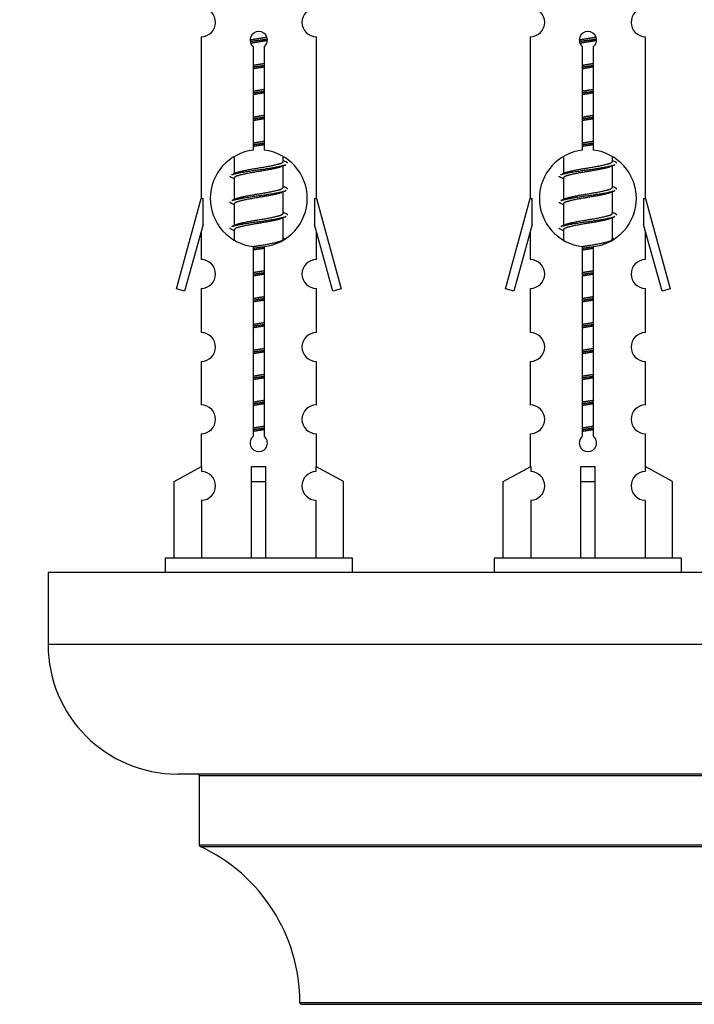
# Model space of a CAD drawing. Units: millimetres. Extents: x 0 to 1465, y 0 to 2819.
# Drawn here: x 1037 to 1084, y 1293 to 1362 of the extents above; entities that cross this region are included whole.
import ezdxf
from ezdxf import colors
from ezdxf.entities.mleader import LeaderData, LeaderLine
from ezdxf.math import Vec2, Vec3

# ---------------------------------------------------------------- set-up
doc = ezdxf.new("R2010")
doc.units = ezdxf.units.MM
doc.layers.add('DV5_Défaut', color=7, linetype='Continuous')
doc.layers.add('Défaut', color=7, linetype='Continuous')

# ---------------------------------------------------------------- blocks, each defined once
blk = doc.blocks.new('_DOT')
at = {"color": 0}
blk.add_line((0, 0), (-1, 0), dxfattribs=at)
at = {"color": 0, "const_width": 0.333}
blk.add_lwpolyline([(-0.1665, 0, 1), (0.1665, 0, 1)], format="xyb", close=True, dxfattribs=at)
blk = doc.blocks.new('SE4')
at = {"layer": 'DV5_Défaut', "color": 7, "linetype": 'Continuous'}
for p, q in [((1049.906, 1360.394), (1049.906, 1349.165)), ((1057.906, 1349.165), (1057.906, 1360.394)), ((1072.769, 1360.394), (1072.769, 1349.165)), ((1080.769, 1349.165), (1080.769, 1360.394)), ((1053.54, 1352.515), (1053.54, 1359.689)), ((1054.271, 1359.689), (1054.271, 1352.515)), ((1076.403, 1352.515), (1076.403, 1359.689)), ((1077.134, 1359.689), (1077.134, 1352.515)), ((1052.206, 1352.015), (1052.206, 1350.888)), ((1055.606, 1351.732), (1055.606, 1352.037)), ((1075.069, 1352.015), (1075.069, 1350.888)), ((1078.469, 1351.732), (1078.469, 1352.037)), ((1055.783, 1351.708), (1055.606, 1351.788)), ((1055.606, 1349.932), (1055.606, 1351.422)), ((1078.646, 1351.708), (1078.469, 1351.788)), ((1078.469, 1349.932), (1078.469, 1351.422)), ((1052.359, 1350.957), (1052.028, 1350.808)), ((1052.206, 1350.579), (1052.206, 1349.088)), ((1075.222, 1350.957), (1074.891, 1350.808)), ((1075.069, 1350.579), (1075.069, 1349.088)), ((1055.783, 1349.908), (1055.606, 1349.988)), ((1078.646, 1349.908), (1078.469, 1349.988)), ((1048.18, 1342.875), (1049.906, 1349.165)), ((1049.906, 1349.165), (1050.033, 1349.165)), ((1050.033, 1347.339), (1050.033, 1349.165)), ((1052.359, 1349.157), (1052.028, 1349.008)), ((1055.606, 1348.132), (1055.606, 1349.622)), ((1057.779, 1349.165), (1057.906, 1349.165)), ((1057.779, 1349.165), (1057.779, 1347.339)), ((1057.906, 1349.165), (1059.632, 1342.875)), ((1071.043, 1342.875), (1072.769, 1349.165)), ((1072.769, 1349.165), (1072.896, 1349.165)), ((1072.896, 1347.339), (1072.896, 1349.165)), ((1075.222, 1349.157), (1074.891, 1349.008)), ((1078.469, 1348.132), (1078.469, 1349.622)), ((1080.642, 1349.165), (1080.769, 1349.165)), ((1080.642, 1349.165), (1080.642, 1347.339)), ((1080.769, 1349.165), (1082.495, 1342.875)), ((1052.206, 1348.779), (1052.206, 1347.288)), ((1075.069, 1348.779), (1075.069, 1347.288)), ((1055.783, 1348.108), (1055.606, 1348.188)), ((1055.606, 1346.332), (1055.606, 1347.822)), ((1078.646, 1348.108), (1078.469, 1348.188)), ((1078.469, 1346.332), (1078.469, 1347.822)), ((1050.033, 1347.339), (1048.755, 1342.708)), ((1052.359, 1347.357), (1052.028, 1347.208)), ((1059.056, 1342.708), (1057.779, 1347.339)), ((1072.896, 1347.339), (1071.618, 1342.708)), ((1075.222, 1347.357), (1074.891, 1347.208)), ((1081.92, 1342.708), (1080.642, 1347.339)), ((1049.906, 1346.879), (1049.906, 1344.908)), ((1052.206, 1346.979), (1052.206, 1346.293)), ((1057.906, 1344.908), (1057.906, 1346.879)), ((1072.769, 1346.879), (1072.769, 1344.908)), ((1075.069, 1346.979), (1075.069, 1346.293)), ((1080.769, 1344.908), (1080.769, 1346.879)), ((1053.54, 1332.641), (1053.54, 1345.816)), ((1054.271, 1345.816), (1054.271, 1332.641)), ((1055.783, 1346.308), (1055.606, 1346.388)), ((1076.403, 1332.641), (1076.403, 1345.816)), ((1077.134, 1345.816), (1077.134, 1332.641)), ((1078.646, 1346.308), (1078.469, 1346.388)), ((1048.755, 1342.708), (1048.18, 1342.875)), ((1049.906, 1342.909), (1049.906, 1339.835)), ((1057.906, 1339.835), (1057.906, 1342.909)), ((1059.632, 1342.875), (1059.056, 1342.708)), ((1071.618, 1342.708), (1071.043, 1342.875)), ((1072.769, 1342.909), (1072.769, 1339.835)), ((1080.769, 1339.835), (1080.769, 1342.909)), ((1082.495, 1342.875), (1081.92, 1342.708)), ((1049.906, 1337.836), (1049.906, 1334.806)), ((1057.906, 1334.806), (1057.906, 1337.836)), ((1072.769, 1337.836), (1072.769, 1334.806)), ((1080.769, 1334.806), (1080.769, 1337.836)), ((1049.906, 1332.808), (1049.906, 1330.527)), ((1057.906, 1330.527), (1057.906, 1332.808)), ((1072.769, 1332.808), (1072.769, 1330.527)), ((1080.769, 1330.527), (1080.769, 1332.808)), ((1048.025, 1329.492), (1049.937, 1330.544)), ((1049.937, 1330.544), (1049.937, 1330.187)), ((1053.406, 1329.492), (1053.406, 1330.544)), ((1054.406, 1329.492), (1054.406, 1330.544)), ((1059.787, 1329.492), (1057.874, 1330.544)), ((1057.874, 1330.544), (1057.874, 1330.187)), ((1070.888, 1329.492), (1072.8, 1330.544)), ((1072.8, 1330.544), (1072.8, 1330.187)), ((1076.269, 1329.492), (1076.269, 1330.544)), ((1077.269, 1329.492), (1077.269, 1330.544)), ((1082.65, 1329.492), (1080.737, 1330.544)), ((1080.737, 1330.544), (1080.737, 1330.187)), ((1048.025, 1324.165), (1048.025, 1329.492)), ((1053.406, 1324.165), (1053.406, 1329.492)), ((1053.406, 1329.492), (1054.406, 1329.492)), ((1054.406, 1324.165), (1054.406, 1329.492)), ((1059.787, 1324.165), (1059.787, 1329.492)), ((1070.888, 1324.165), (1070.888, 1329.492)), ((1076.269, 1324.165), (1076.269, 1329.492)), ((1076.269, 1329.492), (1077.269, 1329.492)), ((1077.269, 1324.165), (1077.269, 1329.492)), ((1082.65, 1324.165), (1082.65, 1329.492)), ((1049.937, 1328.188), (1049.937, 1324.165)), ((1057.874, 1328.188), (1057.874, 1324.165)), ((1072.8, 1328.188), (1072.8, 1324.165)), ((1080.737, 1328.188), (1080.737, 1324.165)), ((1060.406, 1324.165), (1047.406, 1324.165)), ((1047.406, 1324.165), (1047.406, 1323.165)), ((1060.406, 1323.165), (1060.406, 1324.165)), ((1083.269, 1324.165), (1070.269, 1324.165)), ((1070.269, 1324.165), (1070.269, 1323.165)), ((1083.269, 1323.165), (1083.269, 1324.165)), ((1114.269, 1323.165), (1039.269, 1323.165)), ((1039.269, 1323.165), (1039.269, 1318.165)), ((1114.269, 1318.165), (1039.269, 1318.165)), ((1105.269, 1309.165), (1048.269, 1309.165)), ((1049.769, 1309.065), (1103.769, 1309.065)), ((1049.769, 1309.065), (1049.769, 1304.229)), ((1103.769, 1304.229), (1049.769, 1304.229)), ((1049.827, 1304.138), (1103.711, 1304.138)), ((1096.768, 1293.265), (1056.769, 1293.265)), ((1056.869, 1293.165), (1096.668, 1293.165))]:
    blk.add_line(p, q, dxfattribs=at)
for centre, radius, start, end in [((1049.906, 1361.394), 1, 269.99995, 89.99995), ((1057.906, 1361.394), 1, 90.00005, 270.00005), ((1072.769, 1361.394), 1, 269.99995, 89.99995), ((1080.769, 1361.394), 1, 90.00005, 270.00005), ((1053.906, 1360.165), 0.6, 307.50889, 232.49111), ((1076.769, 1360.165), 0.6, 307.50889, 232.49111), ((1053.906, 1349.165), 3.369, 96.2248, 263.7752), ((1053.906, 1349.165), 3.369, 276.2248, 83.7752), ((1076.769, 1349.165), 3.369, 96.2248, 263.7752), ((1076.769, 1349.165), 3.369, 276.2248, 83.7752), ((1073.388, 1311.805), 43.426, 113.91535, 114.3798), ((1096.251, 1311.805), 43.426, 113.91535, 114.3798), ((1034.316, 1310.752), 43.609, 65.78013, 66.03629), ((1057.179, 1310.752), 43.609, 65.78013, 66.03629), ((1073.388, 1310.005), 43.426, 113.91535, 114.3798), ((1096.251, 1310.005), 43.426, 113.91535, 114.3798), ((1034.316, 1308.952), 43.609, 65.78013, 66.03629), ((1057.179, 1308.952), 43.609, 65.78013, 66.03629), ((1073.388, 1308.205), 43.426, 113.91535, 114.3798), ((1096.251, 1308.205), 43.426, 113.91535, 114.3798), ((1034.316, 1307.152), 43.609, 65.78013, 66.03629), ((1057.179, 1307.152), 43.609, 65.78013, 66.03629), ((1049.906, 1343.909), 1, 269.99995, 89.99995), ((1057.906, 1343.909), 1, 90.00005, 270.00005), ((1072.769, 1343.909), 1, 269.99995, 89.99995), ((1080.769, 1343.909), 1, 90.00005, 270.00005), ((1049.906, 1338.836), 1, 269.99995, 89.99995), ((1057.906, 1338.836), 1, 90.00005, 270.00005), ((1072.769, 1338.836), 1, 269.99995, 89.99995), ((1080.769, 1338.836), 1, 90.00005, 270.00005), ((1049.906, 1333.808), 1, 269.99995, 89.99995), ((1057.906, 1333.808), 1, 90.00005, 270.00005), ((1072.769, 1333.808), 1, 269.99995, 89.99995), ((1080.769, 1333.808), 1, 90.00005, 270.00005), ((1053.906, 1332.165), 0.6, 127.50889, 52.49111), ((1076.769, 1332.165), 0.6, 127.50889, 52.49111), ((1049.906, 1329.187), 1, 271.79784, 88.20216), ((1057.906, 1329.187), 1, 91.79784, 268.20216), ((1072.769, 1329.187), 1, 271.79784, 88.20216), ((1080.769, 1329.187), 1, 91.79784, 268.20216), ((1048.269, 1318.165), 9, 180, 270), ((1049.669, 1309.065), 0.1, 0, 90), ((1049.869, 1304.229), 0.1, 180, 245.07327), ((1044.769, 1293.256), 12, 0.042, 65.07327), ((1056.869, 1293.265), 0.1, 180.042, 270)]:
    blk.add_arc(centre, radius, start, end, dxfattribs=at)
for centre in [(1053.906, 1332.728), (1076.769, 1332.728)]:
    blk.add_ellipse(centre, major_axis=(-4, 0), ratio=0.550336, start_param=1.445468, end_param=1.696124, dxfattribs=at)
for points, weights, knots in [([(1053.308, 1360.181), (1053.597, 1360.234), (1053.906, 1360.282), (1054.197, 1360.326), (1054.472, 1360.377)], [0.939348803165, 0.953614602406, 1, 0.956103165232, 0.940971964503], [0, 0, 0, 0.513782, 0.513782, 1, 1, 1]), ([(1053.311, 1360.071), (1053.602, 1360.116), (1053.906, 1360.155), (1054.21, 1360.195), (1054.501, 1360.239)], [0.944594497748, 0.960866484608, 1, 0.960759642919, 0.944505817126], [0, 0, 0, 0.499318, 0.499318, 1, 1, 1]), ([(1054.502, 1360.129), (1054.213, 1360.076), (1053.906, 1360.029), (1053.623, 1359.985), (1053.355, 1359.936)], [0.93941337998, 0.95371932236, 1, 0.957297361852, 0.941816530768], [0, 0, 0, 0.520105, 0.520105, 1, 1, 1]), ([(1076.171, 1360.181), (1076.46, 1360.234), (1076.769, 1360.282), (1077.06, 1360.326), (1077.335, 1360.377)], [0.939348803165, 0.953614602406, 1, 0.956103165232, 0.940971964503], [0, 0, 0, 0.513782, 0.513782, 1, 1, 1]), ([(1076.174, 1360.071), (1076.465, 1360.116), (1076.769, 1360.155), (1077.074, 1360.195), (1077.365, 1360.239)], [0.944594497748, 0.960866484608, 1, 0.960759642919, 0.944505817126], [0, 0, 0, 0.499318, 0.499318, 1, 1, 1]), ([(1077.365, 1360.129), (1077.077, 1360.076), (1076.769, 1360.029), (1076.486, 1359.985), (1076.218, 1359.936)], [0.93941337998, 0.95371932236, 1, 0.957297361852, 0.941816530768], [0, 0, 0, 0.520105, 0.520105, 1, 1, 1]), ([(1053.533, 1358.421), (1053.717, 1358.453), (1053.906, 1358.482), (1054.094, 1358.51), (1054.278, 1358.542)], [0.954711593229, 0.971138154054, 1, 0.971138154054, 0.954711593229], [0, 0, 0, 0.5, 0.5, 1, 1, 1]), ([(1053.533, 1358.304), (1053.718, 1358.331), (1053.906, 1358.355), (1054.094, 1358.38), (1054.278, 1358.406)], [0.959880202632, 0.975436531063, 1, 0.975436531063, 0.959880202632], [0, 0, 0, 0.5, 0.5, 1, 1, 1]), ([(1054.278, 1358.289), (1054.094, 1358.257), (1053.906, 1358.229), (1053.717, 1358.2), (1053.533, 1358.168)], [0.954711593229, 0.971138154054, 1, 0.971138154054, 0.954711593229], [0, 0, 0, 0.5, 0.5, 1, 1, 1]), ([(1076.396, 1358.421), (1076.58, 1358.453), (1076.769, 1358.482), (1076.957, 1358.51), (1077.141, 1358.542)], [0.954711593228, 0.971138154054, 1, 0.971138154054, 0.954711593229], [0, 0, 0, 0.5, 0.5, 1, 1, 1]), ([(1076.396, 1358.304), (1076.581, 1358.331), (1076.769, 1358.355), (1076.957, 1358.38), (1077.141, 1358.406)], [0.959880202632, 0.975436531063, 1, 0.975436531063, 0.959880202632], [0, 0, 0, 0.5, 0.5, 1, 1, 1]), ([(1077.141, 1358.289), (1076.957, 1358.257), (1076.769, 1358.229), (1076.58, 1358.2), (1076.396, 1358.168)], [0.954711593229, 0.971138154054, 1, 0.971138154054, 0.954711593229], [0, 0, 0, 0.5, 0.5, 1, 1, 1]), ([(1053.533, 1356.621), (1053.717, 1356.653), (1053.906, 1356.682), (1054.094, 1356.71), (1054.278, 1356.742)], [0.954711593229, 0.971138154054, 1, 0.971138154054, 0.954711593229], [0, 0, 0, 0.5, 0.5, 1, 1, 1]), ([(1076.396, 1356.621), (1076.58, 1356.653), (1076.769, 1356.682), (1076.957, 1356.71), (1077.141, 1356.742)], [0.954711593228, 0.971138154054, 1, 0.971138154054, 0.954711593229], [0, 0, 0, 0.5, 0.5, 1, 1, 1]), ([(1053.533, 1356.504), (1053.718, 1356.531), (1053.906, 1356.555), (1054.094, 1356.58), (1054.278, 1356.606)], [0.959880202632, 0.975436531063, 1, 0.975436531063, 0.959880202632], [0, 0, 0, 0.5, 0.5, 1, 1, 1]), ([(1054.278, 1356.489), (1054.094, 1356.457), (1053.906, 1356.429), (1053.717, 1356.4), (1053.533, 1356.368)], [0.954711593229, 0.971138154054, 1, 0.971138154054, 0.954711593229], [0, 0, 0, 0.5, 0.5, 1, 1, 1]), ([(1076.396, 1356.504), (1076.581, 1356.531), (1076.769, 1356.555), (1076.957, 1356.58), (1077.141, 1356.606)], [0.959880202632, 0.975436531063, 1, 0.975436531063, 0.959880202632], [0, 0, 0, 0.5, 0.5, 1, 1, 1]), ([(1077.141, 1356.489), (1076.957, 1356.457), (1076.769, 1356.429), (1076.58, 1356.4), (1076.396, 1356.368)], [0.954711593229, 0.971138154054, 1, 0.971138154054, 0.954711593228], [0, 0, 0, 0.5, 0.5, 1, 1, 1]), ([(1053.533, 1354.821), (1053.717, 1354.853), (1053.906, 1354.882), (1054.094, 1354.91), (1054.278, 1354.942)], [0.954711593229, 0.971138154054, 1, 0.971138154054, 0.954711593229], [0, 0, 0, 0.5, 0.5, 1, 1, 1]), ([(1053.533, 1354.704), (1053.718, 1354.731), (1053.906, 1354.755), (1054.094, 1354.78), (1054.278, 1354.806)], [0.959880202632, 0.975436531063, 1, 0.975436531063, 0.959880202632], [0, 0, 0, 0.5, 0.5, 1, 1, 1]), ([(1054.278, 1354.689), (1054.094, 1354.657), (1053.906, 1354.629), (1053.717, 1354.6), (1053.533, 1354.568)], [0.954711593229, 0.971138154054, 1, 0.971138154054, 0.954711593229], [0, 0, 0, 0.5, 0.5, 1, 1, 1]), ([(1076.396, 1354.821), (1076.58, 1354.853), (1076.769, 1354.882), (1076.957, 1354.91), (1077.141, 1354.942)], [0.954711593228, 0.971138154054, 1, 0.971138154054, 0.954711593229], [0, 0, 0, 0.5, 0.5, 1, 1, 1]), ([(1076.396, 1354.704), (1076.581, 1354.731), (1076.769, 1354.755), (1076.957, 1354.78), (1077.141, 1354.806)], [0.959880202632, 0.975436531063, 1, 0.975436531063, 0.959880202632], [0, 0, 0, 0.5, 0.5, 1, 1, 1]), ([(1077.141, 1354.689), (1076.957, 1354.657), (1076.769, 1354.629), (1076.58, 1354.6), (1076.396, 1354.568)], [0.954711593229, 0.971138154054, 1, 0.971138154054, 0.954711593229], [0, 0, 0, 0.5, 0.5, 1, 1, 1]), ([(1053.533, 1353.021), (1053.717, 1353.053), (1053.906, 1353.082), (1054.094, 1353.11), (1054.278, 1353.142)], [0.954711593229, 0.971138154054, 1, 0.971138154054, 0.954711593229], [0, 0, 0, 0.5, 0.5, 1, 1, 1]), ([(1053.533, 1352.904), (1053.718, 1352.931), (1053.906, 1352.955), (1054.094, 1352.98), (1054.278, 1353.006)], [0.959880202632, 0.975436531063, 1, 0.975436531063, 0.959880202632], [0, 0, 0, 0.5, 0.5, 1, 1, 1]), ([(1054.278, 1352.889), (1054.094, 1352.857), (1053.906, 1352.829), (1053.717, 1352.8), (1053.533, 1352.768)], [0.954711593229, 0.971138154054, 1, 0.971138154054, 0.954711593229], [0, 0, 0, 0.5, 0.5, 1, 1, 1]), ([(1076.396, 1353.021), (1076.58, 1353.053), (1076.769, 1353.082), (1076.957, 1353.11), (1077.141, 1353.142)], [0.954711593229, 0.971138154054, 1, 0.971138154054, 0.954711593229], [0, 0, 0, 0.5, 0.5, 1, 1, 1]), ([(1076.396, 1352.904), (1076.581, 1352.931), (1076.769, 1352.955), (1076.957, 1352.98), (1077.141, 1353.006)], [0.959880202632, 0.975436531063, 1, 0.975436531063, 0.959880202632], [0, 0, 0, 0.5, 0.5, 1, 1, 1]), ([(1077.141, 1352.889), (1076.957, 1352.857), (1076.769, 1352.829), (1076.58, 1352.8), (1076.396, 1352.768)], [0.954711593229, 0.971138154054, 1, 0.971138154054, 0.954711593228], [0, 0, 0, 0.5, 0.5, 1, 1, 1]), ([(1052.03, 1350.809), (1052.089, 1350.833), (1052.174, 1350.855), (1052.751, 1351.005), (1053.906, 1351.155), (1055.06, 1351.305), (1055.638, 1351.455), (1055.723, 1351.477), (1055.781, 1351.501)], [0.962920301125, 0.977772385376, 1, 0.866025403784, 1, 0.866025403784, 1, 0.977758704034, 0.962902020678], [0, 0, 0, 0.071147, 0.071147, 0.499978, 0.499978, 0.928809, 0.928809, 1, 1, 1]), ([(1055.462, 1351.358), (1055.425, 1351.343), (1055.378, 1351.329), (1054.887, 1351.179), (1053.906, 1351.029), (1052.924, 1350.879), (1052.433, 1350.729), (1052.206, 1350.659), (1052.206, 1350.579)], [0.974028974407, 0.985429963116, 1, 0.866025403784, 1, 0.866025403784, 1, 0.933012701892, 0.933012701892], [0, 0, 0, 0.041687, 0.041687, 0.425012, 0.425012, 0.808337, 0.808337, 1, 1, 1]), ([(1052.353, 1350.954), (1052.389, 1350.968), (1052.433, 1350.982), (1052.924, 1351.132), (1053.906, 1351.282), (1054.887, 1351.432), (1055.378, 1351.582), (1055.606, 1351.651), (1055.606, 1351.732)], [0.975402241, 0.986300230385, 1, 0.866025403784, 1, 0.866025403784, 1, 0.933012701892, 0.933012701892], [0, 0, 0, 0.039295, 0.039295, 0.423577, 0.423577, 0.807859, 0.807859, 1, 1, 1]), ([(1074.893, 1350.809), (1074.952, 1350.833), (1075.037, 1350.855), (1075.614, 1351.005), (1076.769, 1351.155), (1077.923, 1351.305), (1078.501, 1351.455), (1078.586, 1351.477), (1078.644, 1351.501)], [0.962920301125, 0.977772385376, 1, 0.866025403784, 1, 0.866025403784, 1, 0.977758704034, 0.962902020678], [0, 0, 0, 0.071147, 0.071147, 0.4999781, 0.4999781, 0.9288092, 0.9288092, 1, 1, 1]), ([(1078.325, 1351.358), (1078.288, 1351.343), (1078.241, 1351.329), (1077.75, 1351.179), (1076.769, 1351.029), (1075.787, 1350.879), (1075.296, 1350.729), (1075.069, 1350.659), (1075.069, 1350.579)], [0.974028974407, 0.985429963116, 1, 0.866025403784, 1, 0.866025403784, 1, 0.933012701892, 0.933012701892], [0, 0, 0, 0.041687, 0.041687, 0.425012, 0.425012, 0.808337, 0.808337, 1, 1, 1]), ([(1075.216, 1350.954), (1075.252, 1350.968), (1075.296, 1350.982), (1075.787, 1351.132), (1076.769, 1351.282), (1077.75, 1351.432), (1078.241, 1351.582), (1078.469, 1351.651), (1078.469, 1351.732)], [0.975402241, 0.986300230385, 1, 0.866025403784, 1, 0.866025403784, 1, 0.933012701892, 0.933012701892], [0, 0, 0, 0.039295, 0.039295, 0.423577, 0.423577, 0.807859, 0.807859, 1, 1, 1]), ([(1052.353, 1349.154), (1052.389, 1349.168), (1052.433, 1349.182), (1052.924, 1349.332), (1053.906, 1349.482), (1054.887, 1349.632), (1055.378, 1349.782), (1055.606, 1349.851), (1055.606, 1349.932)], [0.975402241, 0.986300230385, 1, 0.866025403784, 1, 0.866025403784, 1, 0.933012701892, 0.933012701892], [0, 0, 0, 0.0392953, 0.0392953, 0.4235772, 0.4235772, 0.8078591, 0.8078591, 1, 1, 1]), ([(1075.216, 1349.154), (1075.252, 1349.168), (1075.296, 1349.182), (1075.787, 1349.332), (1076.769, 1349.482), (1077.75, 1349.632), (1078.241, 1349.782), (1078.469, 1349.851), (1078.469, 1349.932)], [0.975402241, 0.986300230385, 1, 0.866025403784, 1, 0.866025403784, 1, 0.933012701892, 0.933012701892], [0, 0, 0, 0.039295, 0.039295, 0.423577, 0.423577, 0.807859, 0.807859, 1, 1, 1]), ([(1052.03, 1349.009), (1052.089, 1349.033), (1052.174, 1349.055), (1052.751, 1349.205), (1053.906, 1349.355), (1055.06, 1349.505), (1055.638, 1349.655), (1055.723, 1349.677), (1055.781, 1349.701)], [0.962920301125, 0.977772385376, 1, 0.866025403784, 1, 0.866025403784, 1, 0.977758704034, 0.962902020678], [0, 0, 0, 0.071147, 0.071147, 0.499978, 0.499978, 0.928809, 0.928809, 1, 1, 1]), ([(1055.462, 1349.558), (1055.425, 1349.543), (1055.378, 1349.529), (1054.887, 1349.379), (1053.906, 1349.229), (1052.924, 1349.079), (1052.433, 1348.929), (1052.206, 1348.859), (1052.206, 1348.779)], [0.974028974407, 0.985429963116, 1, 0.866025403784, 1, 0.866025403784, 1, 0.933012701892, 0.933012701892], [0, 0, 0, 0.041687, 0.041687, 0.425012, 0.425012, 0.808337, 0.808337, 1, 1, 1]), ([(1074.893, 1349.009), (1074.952, 1349.033), (1075.037, 1349.055), (1075.614, 1349.205), (1076.769, 1349.355), (1077.923, 1349.505), (1078.501, 1349.655), (1078.586, 1349.677), (1078.644, 1349.701)], [0.962920301125, 0.977772385376, 1, 0.866025403784, 1, 0.866025403784, 1, 0.977758704034, 0.962902020678], [0, 0, 0, 0.071147, 0.071147, 0.499978, 0.499978, 0.928809, 0.928809, 1, 1, 1]), ([(1078.325, 1349.558), (1078.288, 1349.543), (1078.241, 1349.529), (1077.75, 1349.379), (1076.769, 1349.229), (1075.787, 1349.079), (1075.296, 1348.929), (1075.069, 1348.859), (1075.069, 1348.779)], [0.974028974407, 0.985429963116, 1, 0.866025403784, 1, 0.866025403784, 1, 0.933012701892, 0.933012701892], [0, 0, 0, 0.041687, 0.041687, 0.425012, 0.425012, 0.808337, 0.808337, 1, 1, 1]), ([(1052.03, 1347.209), (1052.089, 1347.233), (1052.174, 1347.255), (1052.751, 1347.405), (1053.906, 1347.555), (1055.06, 1347.705), (1055.638, 1347.855), (1055.723, 1347.877), (1055.781, 1347.901)], [0.962920301125, 0.977772385376, 1, 0.866025403784, 1, 0.866025403784, 1, 0.977758704034, 0.962902020678], [0, 0, 0, 0.071147, 0.071147, 0.499978, 0.499978, 0.928809, 0.928809, 1, 1, 1]), ([(1055.462, 1347.758), (1055.425, 1347.743), (1055.378, 1347.729), (1054.887, 1347.579), (1053.906, 1347.429), (1052.924, 1347.279), (1052.433, 1347.129), (1052.206, 1347.059), (1052.206, 1346.979)], [0.974028974407, 0.985429963116, 1, 0.866025403784, 1, 0.866025403784, 1, 0.933012701892, 0.933012701892], [0, 0, 0, 0.041687, 0.041687, 0.425012, 0.425012, 0.808337, 0.808337, 1, 1, 1]), ([(1052.353, 1347.354), (1052.389, 1347.368), (1052.433, 1347.382), (1052.924, 1347.532), (1053.906, 1347.682), (1054.887, 1347.832), (1055.378, 1347.982), (1055.606, 1348.051), (1055.606, 1348.132)], [0.975402241, 0.986300230385, 1, 0.866025403784, 1, 0.866025403784, 1, 0.933012701892, 0.933012701892], [0, 0, 0, 0.039295, 0.039295, 0.423577, 0.423577, 0.807859, 0.807859, 1, 1, 1]), ([(1074.893, 1347.209), (1074.952, 1347.233), (1075.037, 1347.255), (1075.614, 1347.405), (1076.769, 1347.555), (1077.923, 1347.705), (1078.501, 1347.855), (1078.586, 1347.877), (1078.644, 1347.901)], [0.962920301125, 0.977772385376, 1, 0.866025403784, 1, 0.866025403784, 1, 0.977758704034, 0.962902020678], [0, 0, 0, 0.071147, 0.071147, 0.499978, 0.499978, 0.928809, 0.928809, 1, 1, 1]), ([(1078.325, 1347.758), (1078.288, 1347.743), (1078.241, 1347.729), (1077.75, 1347.579), (1076.769, 1347.429), (1075.787, 1347.279), (1075.296, 1347.129), (1075.069, 1347.059), (1075.069, 1346.979)], [0.974028974407, 0.985429963116, 1, 0.866025403784, 1, 0.866025403784, 1, 0.933012701892, 0.933012701892], [0, 0, 0, 0.041687, 0.041687, 0.425012, 0.425012, 0.808337, 0.808337, 1, 1, 1]), ([(1075.216, 1347.354), (1075.252, 1347.368), (1075.296, 1347.382), (1075.787, 1347.532), (1076.769, 1347.682), (1077.75, 1347.832), (1078.241, 1347.982), (1078.469, 1348.051), (1078.469, 1348.132)], [0.975402241, 0.986300230385, 1, 0.866025403784, 1, 0.866025403784, 1, 0.933012701892, 0.933012701892], [0, 0, 0, 0.039295, 0.039295, 0.423577, 0.423577, 0.807859, 0.807859, 1, 1, 1]), ([(1053.524, 1345.82), (1053.712, 1345.852), (1053.906, 1345.882), (1054.887, 1346.032), (1055.378, 1346.182), (1055.606, 1346.251), (1055.606, 1346.332)], [0.95394341393, 0.970457218806, 1, 0.866025403784, 1, 0.933012701892, 0.933012701892], [0, 0, 0, 0.128166, 0.128166, 0.709389, 0.709389, 1, 1, 1]), ([(1053.533, 1345.704), (1053.718, 1345.731), (1053.906, 1345.755), (1054.094, 1345.78), (1054.278, 1345.806)], [0.959880202632, 0.975436531063, 1, 0.975436531063, 0.959880202632], [0, 0, 0, 0.5, 0.5, 1, 1, 1]), ([(1076.387, 1345.82), (1076.576, 1345.852), (1076.769, 1345.882), (1077.75, 1346.032), (1078.241, 1346.182), (1078.469, 1346.251), (1078.469, 1346.332)], [0.95394341393, 0.970457218806, 1, 0.866025403784, 1, 0.933012701892, 0.933012701892], [0, 0, 0, 0.128166, 0.128166, 0.709389, 0.709389, 1, 1, 1]), ([(1076.396, 1345.704), (1076.581, 1345.731), (1076.769, 1345.755), (1076.957, 1345.78), (1077.141, 1345.806)], [0.959880202632, 0.975436531063, 1, 0.975436531063, 0.959880202632], [0, 0, 0, 0.5, 0.5, 1, 1, 1]), ([(1054.278, 1345.689), (1054.094, 1345.657), (1053.906, 1345.629), (1053.717, 1345.6), (1053.533, 1345.568)], [0.954711593229, 0.971138154054, 1, 0.971138154054, 0.954711593229], [0, 0, 0, 0.5, 0.5, 1, 1, 1]), ([(1077.141, 1345.689), (1076.957, 1345.657), (1076.769, 1345.629), (1076.58, 1345.6), (1076.396, 1345.568)], [0.954711593229, 0.971138154054, 1, 0.971138154054, 0.954711593229], [0, 0, 0, 0.5, 0.5, 1, 1, 1]), ([(1053.533, 1344.021), (1053.717, 1344.053), (1053.906, 1344.082), (1054.094, 1344.11), (1054.278, 1344.142)], [0.954711593229, 0.971138154054, 1, 0.971138154054, 0.954711593229], [0, 0, 0, 0.5, 0.5, 1, 1, 1]), ([(1053.533, 1343.904), (1053.718, 1343.931), (1053.906, 1343.955), (1054.094, 1343.98), (1054.278, 1344.006)], [0.959880202632, 0.975436531063, 1, 0.975436531063, 0.959880202632], [0, 0, 0, 0.5, 0.5, 1, 1, 1]), ([(1054.278, 1343.889), (1054.094, 1343.857), (1053.906, 1343.829), (1053.717, 1343.8), (1053.533, 1343.768)], [0.954711593229, 0.971138154054, 1, 0.971138154054, 0.954711593229], [0, 0, 0, 0.5, 0.5, 1, 1, 1]), ([(1076.396, 1344.021), (1076.58, 1344.053), (1076.769, 1344.082), (1076.957, 1344.11), (1077.141, 1344.142)], [0.954711593229, 0.971138154054, 1, 0.971138154054, 0.954711593229], [0, 0, 0, 0.5, 0.5, 1, 1, 1]), ([(1076.396, 1343.904), (1076.581, 1343.931), (1076.769, 1343.955), (1076.957, 1343.98), (1077.141, 1344.006)], [0.959880202632, 0.975436531063, 1, 0.975436531063, 0.959880202632], [0, 0, 0, 0.5, 0.5, 1, 1, 1]), ([(1077.141, 1343.889), (1076.957, 1343.857), (1076.769, 1343.829), (1076.58, 1343.8), (1076.396, 1343.768)], [0.954711593229, 0.971138154054, 1, 0.971138154054, 0.954711593228], [0, 0, 0, 0.5, 0.5, 1, 1, 1]), ([(1053.533, 1342.221), (1053.717, 1342.253), (1053.906, 1342.282), (1054.094, 1342.31), (1054.278, 1342.342)], [0.954711593229, 0.971138154054, 1, 0.971138154054, 0.954711593229], [0, 0, 0, 0.5, 0.5, 1, 1, 1]), ([(1076.396, 1342.221), (1076.58, 1342.253), (1076.769, 1342.282), (1076.957, 1342.31), (1077.141, 1342.342)], [0.954711593229, 0.971138154054, 1, 0.971138154054, 0.954711593229], [0, 0, 0, 0.5, 0.5, 1, 1, 1]), ([(1053.533, 1342.104), (1053.718, 1342.131), (1053.906, 1342.155), (1054.094, 1342.18), (1054.278, 1342.206)], [0.959880202632, 0.975436531063, 1, 0.975436531063, 0.959880202632], [0, 0, 0, 0.5, 0.5, 1, 1, 1]), ([(1054.278, 1342.089), (1054.094, 1342.057), (1053.906, 1342.029), (1053.717, 1342), (1053.533, 1341.968)], [0.954711593229, 0.971138154054, 1, 0.971138154054, 0.954711593229], [0, 0, 0, 0.5, 0.5, 1, 1, 1]), ([(1076.396, 1342.104), (1076.581, 1342.131), (1076.769, 1342.155), (1076.957, 1342.18), (1077.141, 1342.206)], [0.959880202632, 0.975436531063, 1, 0.975436531063, 0.959880202632], [0, 0, 0, 0.5, 0.5, 1, 1, 1]), ([(1077.141, 1342.089), (1076.957, 1342.057), (1076.769, 1342.029), (1076.58, 1342), (1076.396, 1341.968)], [0.954711593229, 0.971138154054, 1, 0.971138154054, 0.954711593229], [0, 0, 0, 0.5, 0.5, 1, 1, 1]), ([(1053.533, 1340.421), (1053.717, 1340.453), (1053.906, 1340.482), (1054.094, 1340.51), (1054.278, 1340.542)], [0.954711593229, 0.971138154054, 1, 0.971138154054, 0.954711593229], [0, 0, 0, 0.5, 0.5, 1, 1, 1]), ([(1053.533, 1340.304), (1053.718, 1340.331), (1053.906, 1340.355), (1054.094, 1340.38), (1054.278, 1340.406)], [0.959880202632, 0.975436531063, 1, 0.975436531063, 0.959880202632], [0, 0, 0, 0.5, 0.5, 1, 1, 1]), ([(1054.278, 1340.289), (1054.094, 1340.257), (1053.906, 1340.229), (1053.717, 1340.2), (1053.533, 1340.168)], [0.954711593229, 0.971138154054, 1, 0.971138154054, 0.954711593229], [0, 0, 0, 0.5, 0.5, 1, 1, 1]), ([(1076.396, 1340.421), (1076.58, 1340.453), (1076.769, 1340.482), (1076.957, 1340.51), (1077.141, 1340.542)], [0.954711593228, 0.971138154054, 1, 0.971138154054, 0.954711593229], [0, 0, 0, 0.5, 0.5, 1, 1, 1]), ([(1076.396, 1340.304), (1076.581, 1340.331), (1076.769, 1340.355), (1076.957, 1340.38), (1077.141, 1340.406)], [0.959880202632, 0.975436531063, 1, 0.975436531063, 0.959880202632], [0, 0, 0, 0.5, 0.5, 1, 1, 1]), ([(1077.141, 1340.289), (1076.957, 1340.257), (1076.769, 1340.229), (1076.58, 1340.2), (1076.396, 1340.168)], [0.954711593229, 0.971138154054, 1, 0.971138154054, 0.954711593229], [0, 0, 0, 0.5, 0.5, 1, 1, 1]), ([(1053.533, 1338.621), (1053.717, 1338.653), (1053.906, 1338.682), (1054.094, 1338.71), (1054.278, 1338.742)], [0.954711593229, 0.971138154054, 1, 0.971138154054, 0.954711593229], [0, 0, 0, 0.5, 0.5, 1, 1, 1]), ([(1053.533, 1338.504), (1053.718, 1338.531), (1053.906, 1338.555), (1054.094, 1338.58), (1054.278, 1338.606)], [0.959880202632, 0.975436531063, 1, 0.975436531063, 0.959880202632], [0, 0, 0, 0.5, 0.5, 1, 1, 1]), ([(1054.278, 1338.489), (1054.094, 1338.457), (1053.906, 1338.429), (1053.717, 1338.4), (1053.533, 1338.368)], [0.954711593229, 0.971138154054, 1, 0.971138154054, 0.954711593229], [0, 0, 0, 0.5, 0.5, 1, 1, 1]), ([(1076.396, 1338.621), (1076.58, 1338.653), (1076.769, 1338.682), (1076.957, 1338.71), (1077.141, 1338.742)], [0.954711593229, 0.971138154054, 1, 0.971138154054, 0.954711593229], [0, 0, 0, 0.5, 0.5, 1, 1, 1]), ([(1076.396, 1338.504), (1076.581, 1338.531), (1076.769, 1338.555), (1076.957, 1338.58), (1077.141, 1338.606)], [0.959880202632, 0.975436531063, 1, 0.975436531063, 0.959880202632], [0, 0, 0, 0.5, 0.5, 1, 1, 1]), ([(1077.141, 1338.489), (1076.957, 1338.457), (1076.769, 1338.429), (1076.58, 1338.4), (1076.396, 1338.368)], [0.954711593229, 0.971138154054, 1, 0.971138154054, 0.954711593228], [0, 0, 0, 0.5, 0.5, 1, 1, 1]), ([(1053.533, 1336.821), (1053.717, 1336.853), (1053.906, 1336.882), (1054.094, 1336.91), (1054.278, 1336.942)], [0.954711593229, 0.971138154054, 1, 0.971138154054, 0.954711593229], [0, 0, 0, 0.5, 0.5, 1, 1, 1]), ([(1076.396, 1336.821), (1076.58, 1336.853), (1076.769, 1336.882), (1076.957, 1336.91), (1077.141, 1336.942)], [0.954711593229, 0.971138154054, 1, 0.971138154054, 0.954711593229], [0, 0, 0, 0.5, 0.5, 1, 1, 1]), ([(1053.533, 1336.704), (1053.718, 1336.731), (1053.906, 1336.755), (1054.094, 1336.78), (1054.278, 1336.806)], [0.959880202632, 0.975436531063, 1, 0.975436531063, 0.959880202632], [0, 0, 0, 0.5, 0.5, 1, 1, 1]), ([(1054.278, 1336.689), (1054.094, 1336.657), (1053.906, 1336.629), (1053.717, 1336.6), (1053.533, 1336.568)], [0.954711593229, 0.971138154054, 1, 0.971138154054, 0.954711593229], [0, 0, 0, 0.5, 0.5, 1, 1, 1]), ([(1076.396, 1336.704), (1076.581, 1336.731), (1076.769, 1336.755), (1076.957, 1336.78), (1077.141, 1336.806)], [0.959880202632, 0.975436531063, 1, 0.975436531063, 0.959880202632], [0, 0, 0, 0.5, 0.5, 1, 1, 1]), ([(1077.141, 1336.689), (1076.957, 1336.657), (1076.769, 1336.629), (1076.58, 1336.6), (1076.396, 1336.568)], [0.954711593229, 0.971138154054, 1, 0.971138154054, 0.954711593229], [0, 0, 0, 0.5, 0.5, 1, 1, 1]), ([(1053.533, 1335.021), (1053.717, 1335.053), (1053.906, 1335.082), (1054.094, 1335.11), (1054.278, 1335.142)], [0.954711593229, 0.971138154054, 1, 0.971138154054, 0.954711593229], [0, 0, 0, 0.5, 0.5, 1, 1, 1]), ([(1053.533, 1334.904), (1053.718, 1334.931), (1053.906, 1334.955), (1054.094, 1334.98), (1054.278, 1335.006)], [0.959880202632, 0.975436531063, 1, 0.975436531063, 0.959880202632], [0, 0, 0, 0.5, 0.5, 1, 1, 1]), ([(1054.278, 1334.889), (1054.094, 1334.857), (1053.906, 1334.829), (1053.717, 1334.8), (1053.533, 1334.768)], [0.954711593229, 0.971138154054, 1, 0.971138154054, 0.954711593229], [0, 0, 0, 0.5, 0.5, 1, 1, 1]), ([(1076.396, 1335.021), (1076.58, 1335.053), (1076.769, 1335.082), (1076.957, 1335.11), (1077.141, 1335.142)], [0.954711593229, 0.971138154054, 1, 0.971138154054, 0.954711593229], [0, 0, 0, 0.5, 0.5, 1, 1, 1]), ([(1076.396, 1334.904), (1076.581, 1334.931), (1076.769, 1334.955), (1076.957, 1334.98), (1077.141, 1335.006)], [0.959880202632, 0.975436531063, 1, 0.975436531063, 0.959880202632], [0, 0, 0, 0.5, 0.5, 1, 1, 1]), ([(1077.141, 1334.889), (1076.957, 1334.857), (1076.769, 1334.829), (1076.58, 1334.8), (1076.396, 1334.768)], [0.954711593229, 0.971138154054, 1, 0.971138154054, 0.954711593228], [0, 0, 0, 0.5, 0.5, 1, 1, 1]), ([(1053.533, 1333.221), (1053.717, 1333.253), (1053.906, 1333.282), (1054.094, 1333.31), (1054.278, 1333.342)], [0.954711593229, 0.971138154054, 1, 0.971138154054, 0.954711593229], [0, 0, 0, 0.5, 0.5, 1, 1, 1]), ([(1053.533, 1333.104), (1053.718, 1333.131), (1053.906, 1333.155), (1054.094, 1333.18), (1054.278, 1333.206)], [0.959880202632, 0.975436531063, 1, 0.975436531063, 0.959880202632], [0, 0, 0, 0.5, 0.5, 1, 1, 1]), ([(1054.278, 1333.089), (1054.094, 1333.057), (1053.906, 1333.029), (1053.717, 1333), (1053.533, 1332.968)], [0.954711593229, 0.971138154054, 1, 0.971138154054, 0.954711593229], [0, 0, 0, 0.5, 0.5, 1, 1, 1]), ([(1076.396, 1333.221), (1076.58, 1333.253), (1076.769, 1333.282), (1076.957, 1333.31), (1077.141, 1333.342)], [0.954711593228, 0.971138154054, 1, 0.971138154054, 0.954711593229], [0, 0, 0, 0.5, 0.5, 1, 1, 1]), ([(1076.396, 1333.104), (1076.581, 1333.131), (1076.769, 1333.155), (1076.957, 1333.18), (1077.141, 1333.206)], [0.959880202632, 0.975436531063, 1, 0.975436531063, 0.959880202632], [0, 0, 0, 0.5, 0.5, 1, 1, 1]), ([(1077.141, 1333.089), (1076.957, 1333.057), (1076.769, 1333.029), (1076.58, 1333), (1076.396, 1332.968)], [0.954711593229, 0.971138154054, 1, 0.971138154054, 0.954711593228], [0, 0, 0, 0.5, 0.5, 1, 1, 1])]:
    blk.add_rational_spline(points, weights, degree=2, knots=knots, dxfattribs=at)
for points, weights in [([(1055.906, 1351.605), (1055.906, 1351.659), (1055.782, 1351.709)], [0.933012701892, 0.933012701892, 0.962852408417]), ([(1078.769, 1351.605), (1078.769, 1351.659), (1078.645, 1351.709)], [0.933012701892, 0.933012701892, 0.962852408417]), ([(1052.03, 1350.601), (1051.906, 1350.651), (1051.906, 1350.705)], [0.962841140698, 0.933012701892, 0.933012701892]), ([(1074.893, 1350.601), (1074.769, 1350.651), (1074.769, 1350.705)], [0.962841140698, 0.933012701892, 0.933012701892]), ([(1055.906, 1349.805), (1055.906, 1349.859), (1055.782, 1349.909)], [0.933012701892, 0.933012701892, 0.962852408417]), ([(1078.769, 1349.805), (1078.769, 1349.859), (1078.645, 1349.909)], [0.933012701892, 0.933012701892, 0.962852408417]), ([(1052.03, 1348.801), (1051.906, 1348.851), (1051.906, 1348.905)], [0.962841140698, 0.933012701892, 0.933012701892]), ([(1074.893, 1348.801), (1074.769, 1348.851), (1074.769, 1348.905)], [0.962841140698, 0.933012701892, 0.933012701892]), ([(1055.906, 1348.005), (1055.906, 1348.059), (1055.782, 1348.109)], [0.933012701892, 0.933012701892, 0.962852408417]), ([(1078.769, 1348.005), (1078.769, 1348.059), (1078.645, 1348.109)], [0.933012701892, 0.933012701892, 0.962852408417]), ([(1052.03, 1347.001), (1051.906, 1347.051), (1051.906, 1347.105)], [0.962841140698, 0.933012701892, 0.933012701892]), ([(1074.893, 1347.001), (1074.769, 1347.051), (1074.769, 1347.105)], [0.962841140698, 0.933012701892, 0.933012701892])]:
    blk.add_rational_spline(points, weights, degree=2, dxfattribs=at)

msp = doc.modelspace()

# ---------------------------------------------------------------- block references
at = {"layer": 'Défaut'}
msp.add_blockref('SE4', (0, 0), dxfattribs=at)

# ---------------------------------------------------------------- leaders
at = {"layer": 'Défaut', "color": 7, "linetype": 'Continuous'}
ml = msp.add_multileader_mtext('Standard', dxfattribs=at)
ml.set_content('{\\pxsm0.9;\\fSolid Edge ISO|b1||i0||c0|p34;\\W1.;01/08/2019\\P}', color=256)
ml.set_leader_properties()
ml.set_arrow_properties(name='DOT')
ml.build(insert=Vec2(0, 0))
ml.multileader.update_dxf_attribs({"leader_type": 0, "dogleg_length": 0, "arrow_head_size": 12})
ctx = ml.context
ctx.base_point, ctx.char_height, ctx.arrow_head_size, ctx.landing_gap_size = Vec3(1128.352, 2812.176), 12, 12, 4.2
notes = []
notes.append((ctx, [(0, (0, 0, 0), (0, 0), (1, 0), 1, [])]))
ctx.mtext.insert = Vec3(1130.352, 2818.296)
for ctx, leaders in notes:
    for number, flags, end, landing, length, lines in leaders:
        leader = LeaderData()
        leader.index, (leader.has_last_leader_line, leader.has_dogleg_vector, leader.attachment_direction) = number, flags
        leader.last_leader_point, leader.dogleg_vector, leader.dogleg_length = Vec3(end), Vec3(landing), length
        for number, points, colour, breaks in lines:
            line = LeaderLine()
            line.index, line.vertices, line.color, line.breaks = number, Vec3.list(points), colors.encode_raw_color(colour), breaks
            leader.lines.append(line)
        ctx.leaders.append(leader)

doc.saveas('drawing.dxf')
